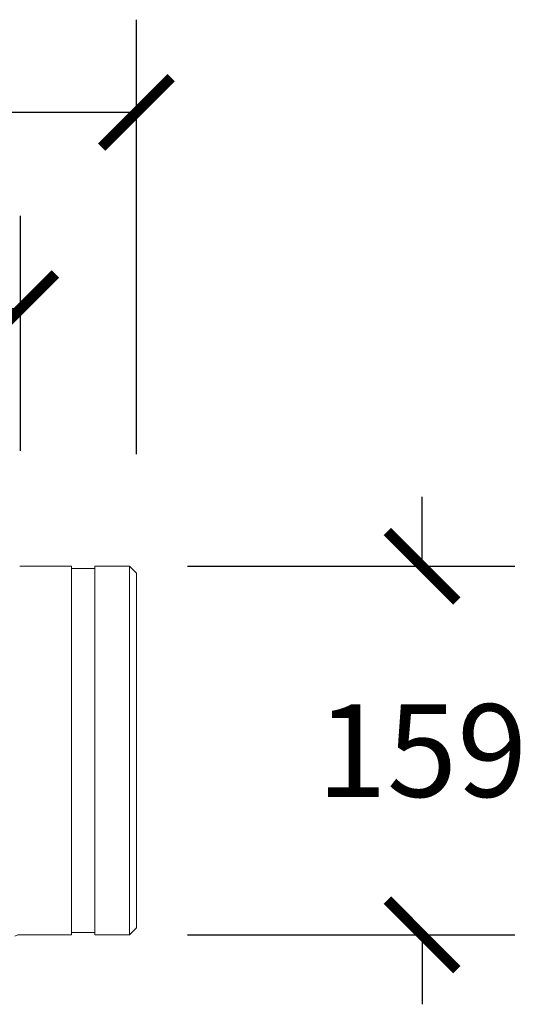
# Model space of a CAD drawing. Units: millimetres. Extents: x 0.4 to 4.22, y 0.27 to 5.63.
# Drawn here: x 2.37 to 2.58, y 4.64 to 5.06 of the extents above; entities that cross this region are included whole.
import ezdxf

# ---------------------------------------------------------------- set-up
doc = ezdxf.new("R2010")
doc.units = ezdxf.units.MM
doc.layers.add('SIBER-COTA', color=64, linetype='Continuous', lineweight=9)
doc.layers.add('SIBER-TECNICO', color=7, linetype='Continuous', lineweight=13)
doc.styles.get("Standard").update_dxf_attribs({"font": 'arial.ttf'})
doc.dimstyles.new('SIBER', dxfattribs={"dimtxt": 0.04, "dimasz": 0.03, "dimexe": 0.04, "dimexo": 0.04, "dimgap": 0.04, "dimtad": 0, "dimtih": 1, "dimtoh": 1, "dimdec": 0, "dimlfac": 1000, "dimrnd": 0.05, "dimzin": 0, "dimdsep": 46, "dimtxsty": 'Standard', "dimblk": 'ARCHTICK', "dimcen": 0.04, "dimadec": 0, "dimazin": 0, "dimtfac": 1, "dimtdec": 0, "dimtofl": 0, "dimtmove": 0, "dimatfit": 3, "dimldrblk": 'ARCHTICK', "dimfxl": 0, "dimtolj": 1, "dimtzin": 0, "dimarcsym": 0})

# ---------------------------------------------------------------- blocks, each defined once
blk = doc.blocks.new('A$C3c619b13')
at = {"color": 0, "linetype": 'Continuous', "lineweight": 0}
for p, q in [((1.0496, 0.18861), (1.072, 0.18861)), ((1.072, 0.18861), (1.072, 0.10911)), ((1.082, 0.18761), (1.072, 0.18761)), ((1.082, 0.18861), (1.082, 0.02961)), ((1.097, 0.18861), (1.082, 0.18861)), ((1.097, 0.18861), (1.097, 0.10911)), ((1.1, 0.18561), (1.097, 0.18861)), ((1.1, 0.18561), (1.1, 0.10911)), ((1.072, 0.10911), (1.072, 0.02961)), ((1.097, 0.10911), (1.097, 0.02961)), ((1.1, 0.10911), (1.1, 0.03261)), ((1.082, 0.03061), (1.072, 0.03061)), ((1.1, 0.03261), (1.097, 0.02961)), ((1.0496, 0.02961), (1.072, 0.02961)), ((1.097, 0.02961), (1.082, 0.02961))]:
    blk.add_line(p, q, dxfattribs=at)
blk.add_open_spline([(1.04747, 0.02897), (1.04787, 0.02924), (1.04836, 0.02944), (1.04911, 0.02958), (1.04936, 0.02961), (1.0496, 0.02961)], degree=3, knots=[0, 0, 0, 0, 0.0745735, 0.0745735, 0.1112418, 0.1112418, 0.1112418, 0.1112418], dxfattribs=at)
blk = doc.blocks.new('_ArchTick')
at = {"color": 0, "linetype": 'ByBlock', "const_width": 0.15}
blk.add_lwpolyline([(-0.5, -0.5), (0.5, 0.5)], dxfattribs=at)
blk = doc.blocks.new('*D59')
at = {"layer": 'Defpoints', "color": 0}
for p in [(2.39777, 4.8241), (2.39777, 4.6651), (2.53908, 4.6651)]:
    blk.add_point(p, dxfattribs=at)
at = {"layer": 'SIBER-COTA', "color": 0, "lineweight": -2}
for p, q in [((2.53908, 4.8241), (2.53908, 4.8541)), ((2.43777, 4.8241), (2.57908, 4.8241)), ((2.43777, 4.6651), (2.57908, 4.6651)), ((2.53908, 4.6651), (2.53908, 4.6351))]:
    blk.add_line(p, q, dxfattribs=at)
at = {"layer": 'SIBER-COTA', "color": 0, "lineweight": -2, "xscale": 0.03, "yscale": 0.03, "zscale": 0.03}
for p, rotation in [((2.53908, 4.8241), 270), ((2.53908, 4.6651), 90)]:
    blk.add_blockref('_ArchTick', p, dxfattribs=dict(at, rotation=rotation))
at = {"layer": 'SIBER-COTA', "color": 0, "insert": (2.53908, 4.7446), "char_height": 0.04, "attachment_point": 5}
blk.add_mtext('\\A1;159', dxfattribs=at)
blk = doc.blocks.new('*D48')
at = {"layer": 'Defpoints', "color": 0}
for p in [(2.41577, 5.01998), (1.31577, 4.83246), (2.41577, 4.83246)]:
    blk.add_point(p, dxfattribs=at)
at = {"layer": 'SIBER-COTA', "color": 0, "lineweight": -2}
for p, q in [((1.31577, 4.87246), (1.31577, 5.05998)), ((2.41577, 4.87246), (2.41577, 5.05998)), ((1.31577, 5.01998), (1.76799, 5.01998)), ((2.41577, 5.01998), (1.96355, 5.01998))]:
    blk.add_line(p, q, dxfattribs=at)
at = {"layer": 'SIBER-COTA', "color": 0, "lineweight": -2, "xscale": 0.03, "yscale": 0.03, "zscale": 0.03, "rotation": 180}
blk.add_blockref('_ArchTick', (1.31577, 5.01998), dxfattribs=at)
at = {"layer": 'SIBER-COTA', "color": 0, "lineweight": -2, "xscale": 0.03, "yscale": 0.03, "zscale": 0.03}
blk.add_blockref('_ArchTick', (2.41577, 5.01998), dxfattribs=at)
at = {"layer": 'SIBER-COTA', "color": 0, "insert": (1.86577, 5.01998), "char_height": 0.04, "attachment_point": 5}
blk.add_mtext('\\A1;1100', dxfattribs=at)
blk = doc.blocks.new('*D49')
at = {"layer": 'Defpoints', "color": 0}
for p in [(2.36577, 4.93527), (1.36595, 4.83546), (2.36577, 4.83396)]:
    blk.add_point(p, dxfattribs=at)
at = {"layer": 'SIBER-COTA', "color": 0, "lineweight": -2}
for p, q in [((1.36595, 4.87546), (1.36595, 4.97527)), ((2.36577, 4.87396), (2.36577, 4.97527)), ((1.36595, 4.93527), (1.76808, 4.93527)), ((2.36577, 4.93527), (1.96363, 4.93527))]:
    blk.add_line(p, q, dxfattribs=at)
at = {"layer": 'SIBER-COTA', "color": 0, "lineweight": -2, "xscale": 0.03, "yscale": 0.03, "zscale": 0.03, "rotation": 180}
blk.add_blockref('_ArchTick', (1.36595, 4.93527), dxfattribs=at)
at = {"layer": 'SIBER-COTA', "color": 0, "lineweight": -2, "xscale": 0.03, "yscale": 0.03, "zscale": 0.03}
blk.add_blockref('_ArchTick', (2.36577, 4.93527), dxfattribs=at)
at = {"layer": 'SIBER-COTA', "color": 0, "insert": (1.86586, 4.93527), "char_height": 0.04, "attachment_point": 5}
blk.add_mtext('\\A1;1000', dxfattribs=at)

msp = doc.modelspace()

# ---------------------------------------------------------------- block references
at = {"layer": 'SIBER-TECNICO'}
msp.add_blockref('A$C3c619b13', (1.31577, 4.63549), dxfattribs=at)

# ---------------------------------------------------------------- dimensions: what is measured, and where the dimension line sits
at = {"layer": 'SIBER-COTA'}
dim = msp.add_linear_dim(base=(2.41577, 5.01998), p1=(1.31577, 4.83246), p2=(2.41577, 4.83246), dimstyle='SIBER', dxfattribs=at)
dim.commit()
dim.dimension.update_dxf_attribs({"geometry": '*D48', "text_midpoint": (1.86577, 5.01998), "dimtype": 160})
dim = msp.add_linear_dim(base=(2.36577, 4.93527), p1=(1.36595, 4.83546), p2=(2.36577, 4.83396), dimstyle='SIBER', dxfattribs=at)
dim.commit()
dim.dimension.update_dxf_attribs({"geometry": '*D49', "text_midpoint": (1.86586, 4.93527)})
dim = msp.add_linear_dim(base=(2.53908, 4.6651), p1=(2.39777, 4.8241), p2=(2.39777, 4.6651), angle=90, dimstyle='SIBER', dxfattribs=at)
dim.commit()
dim.dimension.update_dxf_attribs({"geometry": '*D59', "text_midpoint": (2.53908, 4.7446)})

doc.saveas('drawing.dxf')
